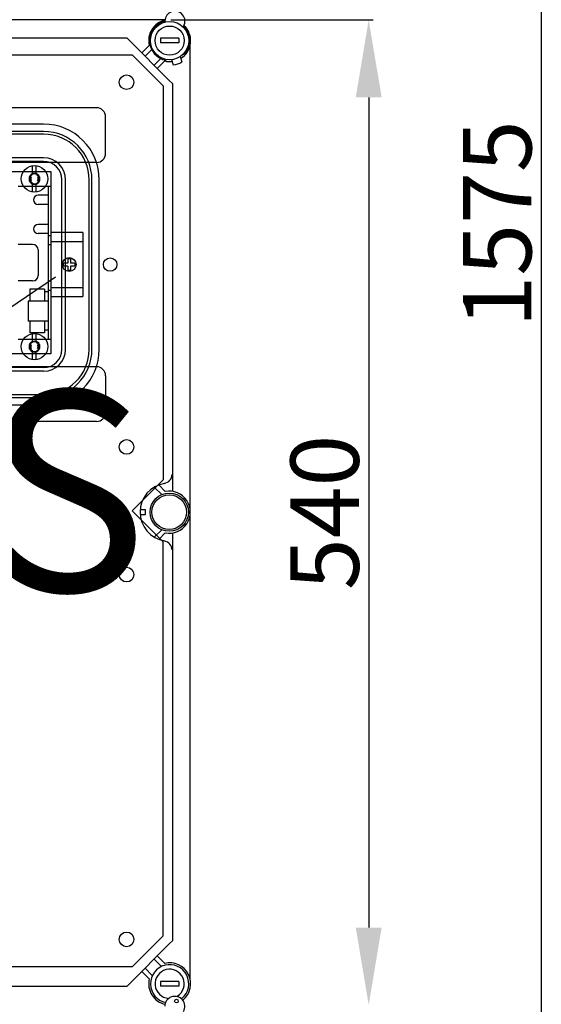
# Model space of a CAD drawing. Units: millimetres. Extents: x 420 to 694, y 143 to 494.
# Drawn here: x 529 to 587, y 243 to 351 of the extents above; entities that cross this region are included whole.
import ezdxf

# ---------------------------------------------------------------- set-up
doc = ezdxf.new("R2010")
doc.units = ezdxf.units.MM
doc.styles.add('ROMANS', font='ARIAL.TTF')

# ---------------------------------------------------------------- blocks, each defined once
blk = doc.blocks.new('alçado')
at = {"ltscale": 5}
blk.add_line((164.35, 323.98), (164.35, 25.8), dxfattribs=at)
at = {"linetype": 'Continuous'}
for p, q in [((123.17, 197.25), (63.31, 197.25)), ((67.02, 195.29), (118.9, 195.29)), ((118.9, 195.29), (119.19, 195)), ((119.19, 195), (123.6, 190.59)), ((120.55, 193.64), (121.36, 194.46)), ((125.86, 91.99), (125.86, 194.56)), ((66.28, 193.43), (119.48, 193.43)), ((122.88, 190.03), (119.48, 193.43)), ((121.63, 194.01), (120.9, 193.29)), ((125.05, 193.48), (125.26, 193.55)), ((121.89, 192.3), (122.62, 193.02)), ((123.06, 192.76), (122.25, 191.94)), ((123.38, 192.91), (123.18, 192.83)), ((123.79, 192.9), (123.99, 192.32)), ((124.74, 193.23), (124.94, 192.65)), ((123.6, 190.59), (123.9, 190.29)), ((123.9, 190.29), (123.9, 145.55)), ((122.88, 190.03), (122.88, 146.83)), ((115.58, 187.63), (72.58, 187.63)), ((115.58, 187.63), (72.58, 187.63)), ((116.58, 182.63), (116.58, 186.63)), ((116.58, 182.63), (116.58, 186.63)), ((115.58, 181.63), (72.58, 181.63)), ((115.58, 181.63), (72.58, 181.63)), ((112.42, 171.07), (112.42, 170.59)), ((112.74, 171.07), (112.42, 171.07)), ((112.74, 171.07), (112.74, 170.59)), ((112.42, 170.59), (111.94, 170.59)), ((111.94, 170.59), (111.94, 170.27)), ((112.42, 170.27), (111.94, 170.27)), ((112.42, 170.27), (112.42, 169.79)), ((112.74, 169.79), (112.42, 169.79)), ((113.22, 170.59), (112.74, 170.59)), ((112.74, 170.27), (112.74, 169.79)), ((113.22, 170.27), (112.74, 170.27)), ((113.22, 170.59), (113.22, 170.27)), ((115.58, 159.23), (72.58, 159.23)), ((115.58, 159.23), (72.58, 159.23)), ((116.58, 158.23), (116.58, 154.23)), ((116.58, 158.23), (116.58, 154.23)), ((115.58, 153.23), (72.58, 153.23)), ((115.58, 153.23), (72.58, 153.23)), ((122.88, 146.83), (119.48, 143.43)), ((121.92, 146.03), (122.73, 145.21)), ((123.12, 145.54), (122.4, 146.26)), ((122.88, 140.03), (119.48, 143.43)), ((120.97, 143.53), (120.37, 143.53)), ((120.37, 143.03), (120.97, 143.03)), ((120.97, 143.03), (120.97, 143.53)), ((122.73, 141.34), (121.92, 140.53)), ((122.4, 140.29), (123.12, 141.02)), ((123.9, 141), (123.9, 96.26)), ((122.88, 96.83), (122.88, 140.03)), ((122.88, 96.83), (119.48, 93.43)), ((123.9, 96.26), (123.6, 95.97)), ((123.6, 95.97), (119.19, 91.55)), ((122.69, 93.46), (121.89, 94.26)), ((122.25, 94.61), (123.06, 93.8)), ((119.48, 93.43), (66.28, 93.43)), ((121.36, 92.1), (120.55, 92.91)), ((120.9, 93.27), (121.7, 92.47)), ((118.9, 91.26), (67.02, 91.26)), ((119.19, 91.55), (118.9, 91.26))]:
    blk.add_line(p, q, dxfattribs=at)
for p, q in [((123.72, 197.26), (145.93, 197.26)), ((122.6, 195.24), (122.6, 194.74)), ((124.6, 195.24), (122.6, 195.24)), ((124.6, 194.74), (122.6, 194.74)), ((124.6, 195.24), (124.6, 194.74)), ((145.43, 188.76), (145.43, 97.73)), ((109.78, 185.83), (78.38, 185.83)), ((109.78, 185.03), (78.38, 185.03)), ((109.78, 184.73), (78.38, 184.73)), ((109.78, 182.13), (78.38, 182.13)), ((109.78, 181.73), (78.38, 181.73)), ((77.78, 180.63), (110.58, 180.63)), ((108.58, 180.4), (108.58, 181.27)), ((108.98, 180.4), (108.98, 181.27)), ((110.58, 180.63), (110.58, 160.63)), ((108.21, 180.03), (108.43, 180.03)), ((108.21, 179.63), (108.43, 179.63)), ((108.26, 179.69), (108.3, 179.72)), ((108.5, 179.37), (108.55, 179.4)), ((108.58, 178.4), (108.58, 179.27)), ((108.98, 178.4), (108.98, 179.27)), ((109.01, 180.27), (109.05, 180.3)), ((109.12, 180.03), (109.34, 180.03)), ((109.12, 179.63), (109.34, 179.63)), ((109.25, 179.95), (109.3, 179.98)), ((111.78, 161.13), (111.78, 179.73)), ((112.18, 161.13), (112.18, 179.73)), ((114.78, 161.13), (114.78, 179.73)), ((115.08, 161.13), (115.08, 179.73)), ((115.88, 161.13), (115.88, 179.73)), ((106.98, 179.03), (110.58, 179.03)), ((110.28, 179.03), (110.28, 162.23)), ((110.28, 178.03), (109.18, 178.03)), ((110.28, 177.03), (109.18, 177.03)), ((110.28, 174.83), (109.18, 174.83)), ((114.08, 173.93), (110.58, 173.93)), ((114.08, 173.93), (114.08, 166.93)), ((110.28, 173.83), (109.18, 173.83)), ((110.28, 173.63), (110.58, 173.63)), ((114.08, 172.93), (110.58, 172.93)), ((108.58, 172.63), (106.98, 172.63)), ((109.18, 172.03), (109.18, 169.23)), ((110.28, 172.63), (110.58, 172.63)), ((111.07, 169.04), (100.08, 161.59)), ((108.58, 168.63), (106.98, 168.63)), ((110.28, 168.63), (110.58, 168.63)), ((108.28, 167.73), (108.28, 166.43)), ((109.88, 167.73), (108.28, 167.73)), ((109.88, 167.73), (109.88, 166.43)), ((110.28, 167.43), (109.88, 167.43)), ((110.28, 167.63), (110.58, 167.63)), ((110.58, 167.93), (114.08, 167.93)), ((108.08, 166.43), (108.08, 164.23)), ((110.08, 166.43), (108.08, 166.43)), ((110.28, 166.43), (109.18, 166.43)), ((110.58, 166.93), (114.08, 166.93)), ((110.08, 164.23), (108.08, 164.23)), ((108.28, 164.23), (108.28, 162.93)), ((110.28, 164.23), (109.18, 164.23)), ((109.88, 164.23), (109.88, 162.93)), ((110.28, 163.23), (109.88, 163.23)), ((110.58, 162.23), (106.98, 162.23)), ((109.88, 162.93), (108.28, 162.93)), ((108.58, 161.99), (108.58, 162.86)), ((108.98, 161.99), (108.98, 162.86)), ((108.21, 161.63), (108.43, 161.63)), ((108.21, 161.23), (108.43, 161.23)), ((108.26, 161.28), (108.3, 161.31)), ((108.5, 160.96), (108.55, 161)), ((109.01, 161.86), (109.05, 161.89)), ((109.12, 161.63), (109.34, 161.63)), ((109.12, 161.23), (109.34, 161.23)), ((109.25, 161.54), (109.3, 161.58)), ((110.58, 160.63), (77.78, 160.63)), ((108.58, 159.99), (108.58, 160.86)), ((108.98, 159.99), (108.98, 160.86)), ((109.78, 159.13), (78.38, 159.13)), ((109.78, 158.73), (78.38, 158.73)), ((109.78, 156.13), (78.38, 156.13)), ((109.78, 155.83), (78.38, 155.83)), ((109.78, 155.03), (78.38, 155.03)), ((122.6, 91.81), (122.6, 91.31)), ((124.6, 91.81), (122.6, 91.81)), ((124.6, 91.81), (124.6, 91.31)), ((124.6, 91.31), (122.6, 91.31))]:
    blk.add_line(p, q)
for centre, radius in [((123.6, 194.99), 2.1), ((123.6, 194.99), 1.6), ((108.78, 179.83), 1.45), ((112.58, 170.43), 0.758), ((108.78, 161.43), 1.45), ((123.56, 143.28), 2.1), ((123.56, 143.28), 1.9)]:
    blk.add_circle(centre, radius)
for centre, radius in [((118.88, 190.43), 0.8), ((117.08, 170.43), 0.74), ((117.08, 170.43), 0.74), ((118.88, 150.43), 0.8), ((118.88, 136.43), 0.8), ((118.88, 96.43), 0.8), ((124.35, 89.66), 0.2)]:
    blk.add_circle(centre, radius, dxfattribs=at)
for centre, radius, start, end in [((124.18, 197.12), 1.1, 330.13, 179.085), ((123.6, 194.99), 2.3, 102.793, 193.551), ((123.6, 194.99), 2.2, 103.5626, 259.061), ((123.6, 194.99), 2.3, 301.6168, 46.422), ((123.6, 194.99), 2.2, 319.061, 45.6525), ((123.6, 194.99), 2.3, 256.449, 276.5051), ((123.6, 194.99), 2.7, 278.1917, 299.9302), ((115.58, 186.63), 1, 0, 90), ((115.58, 186.63), 1, 0, 90), ((115.58, 182.63), 1, 270, 0), ((115.58, 182.63), 1, 270, 0), ((115.58, 158.23), 1, 0, 90), ((115.58, 158.23), 1, 0, 90), ((115.58, 154.23), 1, 270, 0), ((115.58, 154.23), 1, 270, 0), ((122.86, 147.42), 1, 279.5941, 0), ((123.56, 143.28), 3.2, 99.5941, 260.4059), ((123.56, 143.28), 2.3, 258.95, 101.05), ((122.86, 139.13), 1, 0, 80.4059), ((123.6, 91.56), 2.3, 309.9463, 103.551), ((123.6, 91.56), 2.3, 166.449, 257.6658), ((124.16, 89.08), 1.1, 330.13, 179.085)]:
    blk.add_arc(centre, radius, start, end, dxfattribs=at)
for centre, radius, start, end in [((109.78, 179.73), 6.1, 0, 90), ((109.78, 179.73), 5.3, 0, 90), ((109.78, 179.73), 5, 0, 90), ((109.78, 179.73), 2.4, 0, 90), ((109.78, 179.73), 2, 0, 90), ((108.78, 179.83), 0.6, 109.4712, 250.5288), ((108.78, 179.83), 0.6, 19.4712, 160.5288), ((108.78, 179.83), 0.54, 59.4257, 195.9487), ((108.78, 179.83), 0.6, 289.4712, 70.5288), ((108.78, 179.83), 0.6, 199.4712, 340.5288), ((108.78, 179.83), 0.489, 193.5672, 241.8072), ((108.78, 179.83), 0.4, 150, 210), ((108.78, 179.83), 0.54, 239.4257, 15.9487), ((108.78, 179.83), 0.489, 13.5672, 61.8072), ((108.78, 179.83), 0.4, 330, 30), ((109.18, 177.53), 0.5, 90, 270), ((109.18, 174.33), 0.5, 90, 270), ((108.58, 172.03), 0.6, 0, 90), ((108.58, 169.23), 0.6, 270, 0), ((108.78, 161.43), 0.6, 109.4712, 250.5288), ((108.78, 161.43), 0.6, 19.4712, 160.5288), ((108.78, 161.43), 0.54, 59.4257, 195.9487), ((108.78, 161.43), 0.6, 289.4712, 70.5288), ((108.78, 161.43), 0.6, 199.4712, 340.5288), ((108.78, 161.43), 0.489, 193.5672, 241.8072), ((108.78, 161.43), 0.4, 150, 210), ((108.78, 161.43), 0.54, 239.4257, 15.9487), ((108.78, 161.43), 0.489, 13.5672, 61.8072), ((108.78, 161.43), 0.4, 330, 30), ((109.78, 161.13), 2, 270, 0), ((109.78, 161.13), 2.4, 270, 0), ((109.78, 161.13), 5, 270, 0), ((109.78, 161.13), 5.3, 270, 0), ((109.78, 161.13), 6.1, 270, 0), ((123.6, 91.56), 2.1, 309.6533, 258.1511), ((123.6, 91.56), 1.6, 301.6473, 266.3278)]:
    blk.add_arc(centre, radius, start, end)
for points in [[(144.01, 188.76), (146.85, 188.76), (145.43, 197.26)], [(144.01, 97.73), (146.85, 97.73), (145.43, 89.23)]]:
    blk.add_solid(points)
at = {"ltscale": 5, "insert": (159.52, 174.89), "char_height": 7.5, "attachment_point": 5, "rotation": 90, "style": 'ROMANS'}
blk.add_mtext('\\A1;1575', dxfattribs=at)
at = {"insert": (2.7, 156.6), "char_height": 22, "width": 48.6119, "attachment_point": 1}
blk.add_mtext('{\\fArial|b0|i0|c0|p34;\\C2;CAHORS}', dxfattribs=at)
at = {"insert": (140.6, 143.25), "char_height": 7.5, "attachment_point": 5, "rotation": 90, "style": 'ROMANS'}
blk.add_mtext('\\A1;540', dxfattribs=at)

msp = doc.modelspace()

# ---------------------------------------------------------------- block references
msp.add_blockref('alçado', (422.33, 154.11))

doc.saveas('drawing.dxf')
